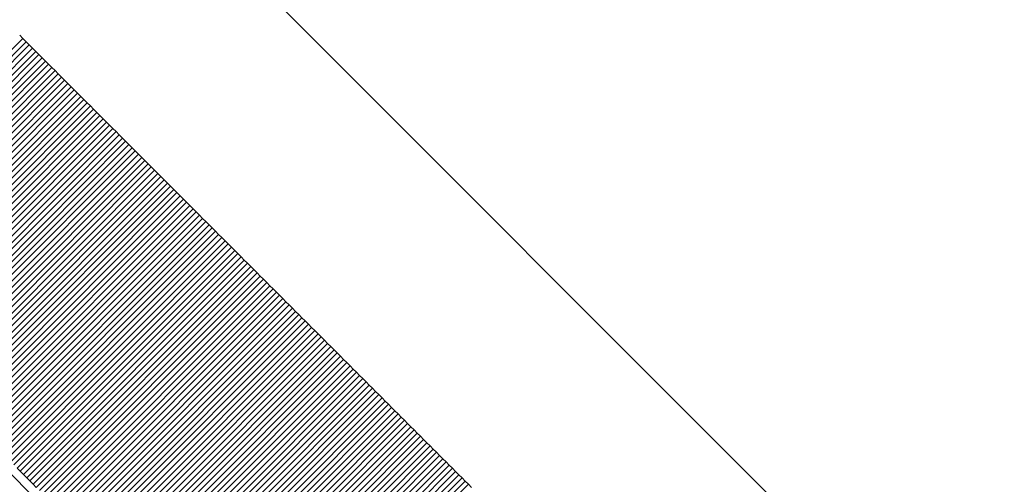
# Model space of a CAD drawing. Units: millimetres. Extents: x -2241 to 350399, y -4044 to 2875.
# Drawn here: x -414 to -375, y 1071 to 1090 of the extents above; entities that cross this region are included whole.
import ezdxf

# ---------------------------------------------------------------- set-up
doc = ezdxf.new("R2010")
doc.units = ezdxf.units.MM
doc.header["$LTSCALE"] = 0.2
doc.header["$MEASUREMENT"] = 0
doc.header["$PDMODE"] = 1
doc.linetypes.add('BORDER', pattern=[1.75, 0.5, -0.25, 0.5, -0.25, 0, -0.25])
doc.layers.add('HAGS-Dim Plan', color=7, linetype='Continuous', lineweight=100)
doc.layers.add('HAGS-EN1176 Falling Space', color=30, linetype='BORDER')
doc.layers.add('HAGS-Plan', color=7, linetype='Continuous')
doc.styles.get("Standard").update_dxf_attribs({"font": 'g13f12d.shx', "height": 300})
doc.dimstyles.new('HAGS - Dim Plan', dxfattribs={"dimtxt": 300, "dimasz": 200, "dimexe": 0.18, "dimexo": 0.0625, "dimgap": 150, "dimtad": 0, "dimlfac": 0.001, "dimrnd": 0.05, "dimzin": 1, "dimdsep": 46, "dimtxsty": 'Standard', "dimblk": 'HAGS - Dim Plan arrow', "dimcen": 0.1, "dimse1": 1, "dimse2": 1, "dimclrd": 1, "dimadec": 0, "dimazin": 0, "dimtfac": 1, "dimtofl": 0, "dimtmove": 0, "dimatfit": 3, "dimfxl": 1, "dimtolj": 1, "dimtzin": 0, "dimarcsym": 0})

# ---------------------------------------------------------------- blocks, each defined once
blk = doc.blocks.new('A$Ca973eeb6')
at = {"lineweight": 0}
for p, q in [((-225.777, 946.224), (-261.332, 981.779)), ((-264.745, 973.878), (-273.23, 965.392)), ((-264.745, 973.878), (-273.23, 965.392)), ((-264.62, 973.752), (-273.105, 965.267)), ((-264.62, 973.752), (-273.105, 965.267)), ((-264.745, 973.878), (-264.87, 974.003)), ((-264.745, 973.878), (-264.87, 974.003)), ((-264.62, 973.752), (-264.745, 973.878)), ((-264.62, 973.752), (-264.745, 973.878)), ((-264.494, 973.627), (-264.62, 973.752)), ((-264.494, 973.627), (-264.62, 973.752)), ((-264.494, 973.627), (-272.98, 965.142)), ((-264.494, 973.627), (-272.98, 965.142)), ((-264.369, 973.502), (-272.854, 965.017)), ((-264.369, 973.502), (-272.854, 965.017)), ((-264.244, 973.377), (-272.729, 964.891)), ((-264.244, 973.377), (-272.729, 964.891)), ((-264.369, 973.502), (-264.494, 973.627)), ((-264.369, 973.502), (-264.494, 973.627)), ((-264.244, 973.377), (-264.369, 973.502)), ((-264.244, 973.377), (-264.369, 973.502)), ((-264.119, 973.251), (-264.244, 973.377)), ((-264.119, 973.251), (-264.244, 973.377)), ((-264.119, 973.251), (-272.604, 964.766)), ((-264.119, 973.251), (-272.604, 964.766)), ((-263.993, 973.126), (-272.479, 964.641)), ((-263.993, 973.126), (-272.479, 964.641)), ((-263.868, 973.001), (-272.353, 964.516)), ((-263.868, 973.001), (-272.353, 964.516)), ((-263.993, 973.126), (-264.119, 973.251)), ((-263.993, 973.126), (-264.119, 973.251)), ((-263.868, 973.001), (-263.993, 973.126)), ((-263.868, 973.001), (-263.993, 973.126)), ((-263.743, 972.876), (-263.868, 973.001)), ((-263.743, 972.876), (-263.868, 973.001)), ((-263.743, 972.876), (-272.228, 964.39)), ((-263.743, 972.876), (-272.228, 964.39)), ((-263.618, 972.751), (-272.103, 964.265)), ((-263.618, 972.751), (-272.103, 964.265)), ((-263.492, 972.625), (-271.978, 964.14)), ((-263.492, 972.625), (-271.978, 964.14)), ((-263.618, 972.751), (-263.743, 972.876)), ((-263.618, 972.751), (-263.743, 972.876)), ((-263.492, 972.625), (-263.618, 972.751)), ((-263.492, 972.625), (-263.618, 972.751)), ((-263.367, 972.5), (-263.492, 972.625)), ((-263.367, 972.5), (-263.492, 972.625)), ((-263.367, 972.5), (-271.853, 964.015)), ((-263.367, 972.5), (-271.853, 964.015)), ((-263.242, 972.375), (-271.727, 963.89)), ((-263.242, 972.375), (-271.727, 963.89)), ((-263.117, 972.25), (-271.602, 963.764)), ((-263.117, 972.25), (-271.602, 963.764)), ((-263.242, 972.375), (-263.367, 972.5)), ((-263.242, 972.375), (-263.367, 972.5)), ((-263.117, 972.25), (-263.242, 972.375)), ((-263.117, 972.25), (-263.242, 972.375)), ((-262.992, 972.124), (-263.117, 972.25)), ((-262.992, 972.124), (-263.117, 972.25)), ((-262.992, 972.124), (-271.477, 963.639)), ((-262.992, 972.124), (-271.477, 963.639)), ((-262.866, 971.999), (-271.352, 963.514)), ((-262.866, 971.999), (-271.352, 963.514)), ((-262.741, 971.874), (-271.226, 963.389)), ((-262.741, 971.874), (-271.226, 963.389)), ((-262.866, 971.999), (-262.992, 972.124)), ((-262.866, 971.999), (-262.992, 972.124)), ((-262.741, 971.874), (-262.866, 971.999)), ((-262.741, 971.874), (-262.866, 971.999)), ((-262.616, 971.749), (-262.741, 971.874)), ((-262.616, 971.749), (-262.741, 971.874)), ((-262.616, 971.749), (-271.101, 963.264)), ((-262.616, 971.749), (-271.101, 963.264)), ((-262.491, 971.624), (-270.976, 963.138)), ((-262.491, 971.624), (-270.976, 963.138)), ((-262.366, 971.498), (-270.851, 963.013)), ((-262.366, 971.498), (-270.851, 963.013)), ((-262.491, 971.624), (-262.616, 971.749)), ((-262.491, 971.624), (-262.616, 971.749)), ((-262.366, 971.498), (-262.491, 971.624)), ((-262.366, 971.498), (-262.491, 971.624)), ((-262.24, 971.373), (-262.366, 971.498)), ((-262.24, 971.373), (-262.366, 971.498)), ((-262.24, 971.373), (-270.726, 962.888)), ((-262.24, 971.373), (-270.726, 962.888)), ((-262.115, 971.248), (-270.601, 962.763)), ((-262.115, 971.248), (-270.601, 962.763)), ((-261.99, 971.123), (-270.475, 962.638)), ((-261.99, 971.123), (-270.475, 962.638)), ((-262.115, 971.248), (-262.24, 971.373)), ((-262.115, 971.248), (-262.24, 971.373)), ((-261.99, 971.123), (-262.115, 971.248)), ((-261.99, 971.123), (-262.115, 971.248)), ((-261.865, 970.998), (-261.99, 971.123)), ((-261.865, 970.998), (-261.99, 971.123)), ((-261.865, 970.998), (-270.35, 962.512)), ((-261.865, 970.998), (-270.35, 962.512)), ((-261.74, 970.873), (-270.225, 962.387)), ((-261.74, 970.873), (-270.225, 962.387)), ((-261.615, 970.747), (-270.1, 962.262)), ((-261.615, 970.747), (-270.1, 962.262)), ((-261.74, 970.873), (-261.865, 970.998)), ((-261.74, 970.873), (-261.865, 970.998)), ((-261.615, 970.747), (-261.74, 970.873)), ((-261.615, 970.747), (-261.74, 970.873)), ((-261.489, 970.622), (-261.615, 970.747)), ((-261.489, 970.622), (-261.615, 970.747)), ((-261.489, 970.622), (-269.975, 962.137)), ((-261.489, 970.622), (-269.975, 962.137)), ((-261.364, 970.497), (-269.85, 962.012)), ((-261.364, 970.497), (-269.85, 962.012)), ((-261.239, 970.372), (-269.724, 961.887)), ((-261.239, 970.372), (-269.724, 961.887)), ((-261.364, 970.497), (-261.489, 970.622)), ((-261.364, 970.497), (-261.489, 970.622)), ((-261.239, 970.372), (-261.364, 970.497)), ((-261.239, 970.372), (-261.364, 970.497)), ((-261.114, 970.247), (-261.239, 970.372)), ((-261.114, 970.247), (-261.239, 970.372)), ((-261.114, 970.247), (-269.599, 961.762)), ((-261.114, 970.247), (-269.599, 961.762)), ((-260.989, 970.122), (-269.474, 961.636)), ((-260.989, 970.122), (-269.474, 961.636)), ((-260.864, 969.997), (-269.349, 961.511)), ((-260.864, 969.997), (-269.349, 961.511)), ((-260.739, 969.871), (-269.224, 961.386)), ((-260.739, 969.871), (-269.224, 961.386)), ((-260.989, 970.122), (-261.114, 970.247)), ((-260.989, 970.122), (-261.114, 970.247)), ((-260.864, 969.997), (-260.989, 970.122)), ((-260.864, 969.997), (-260.989, 970.122)), ((-260.739, 969.871), (-260.864, 969.997)), ((-260.739, 969.871), (-260.864, 969.997)), ((-260.613, 969.746), (-260.739, 969.871)), ((-260.613, 969.746), (-260.739, 969.871)), ((-260.613, 969.746), (-269.099, 961.261)), ((-260.613, 969.746), (-269.099, 961.261)), ((-260.488, 969.621), (-268.974, 961.136)), ((-260.488, 969.621), (-268.974, 961.136)), ((-260.363, 969.496), (-268.848, 961.011)), ((-260.363, 969.496), (-268.848, 961.011)), ((-260.488, 969.621), (-260.613, 969.746)), ((-260.488, 969.621), (-260.613, 969.746)), ((-260.363, 969.496), (-260.488, 969.621)), ((-260.363, 969.496), (-260.488, 969.621)), ((-260.238, 969.371), (-260.363, 969.496)), ((-260.238, 969.371), (-260.363, 969.496)), ((-260.238, 969.371), (-268.723, 960.886)), ((-260.238, 969.371), (-268.723, 960.886)), ((-260.113, 969.246), (-268.598, 960.76)), ((-260.113, 969.246), (-268.598, 960.76)), ((-259.988, 969.121), (-268.473, 960.635)), ((-259.988, 969.121), (-268.473, 960.635)), ((-260.113, 969.246), (-260.238, 969.371)), ((-260.113, 969.246), (-260.238, 969.371)), ((-259.988, 969.121), (-260.113, 969.246)), ((-259.988, 969.121), (-260.113, 969.246)), ((-259.863, 968.995), (-259.988, 969.121)), ((-259.863, 968.995), (-259.988, 969.121)), ((-259.863, 968.995), (-268.348, 960.51)), ((-259.863, 968.995), (-268.348, 960.51)), ((-259.738, 968.87), (-268.223, 960.385)), ((-259.738, 968.87), (-268.223, 960.385)), ((-259.612, 968.745), (-268.098, 960.26)), ((-259.612, 968.745), (-268.098, 960.26)), ((-259.738, 968.87), (-259.863, 968.995)), ((-259.738, 968.87), (-259.863, 968.995)), ((-259.612, 968.745), (-259.738, 968.87)), ((-259.612, 968.745), (-259.738, 968.87)), ((-259.487, 968.62), (-259.612, 968.745)), ((-259.487, 968.62), (-259.612, 968.745)), ((-259.487, 968.62), (-267.973, 960.135)), ((-259.487, 968.62), (-267.973, 960.135)), ((-259.362, 968.495), (-267.848, 960.01)), ((-259.362, 968.495), (-267.848, 960.01)), ((-259.237, 968.37), (-267.722, 959.885)), ((-259.237, 968.37), (-267.722, 959.885)), ((-259.362, 968.495), (-259.487, 968.62)), ((-259.362, 968.495), (-259.487, 968.62)), ((-259.237, 968.37), (-259.362, 968.495)), ((-259.237, 968.37), (-259.362, 968.495)), ((-259.112, 968.245), (-259.237, 968.37)), ((-259.112, 968.245), (-259.237, 968.37)), ((-276.368, 968.057), (-237.312, 929.001)), ((-259.112, 968.245), (-267.597, 959.76)), ((-259.112, 968.245), (-267.597, 959.76)), ((-258.987, 968.12), (-267.472, 959.635)), ((-258.987, 968.12), (-267.472, 959.635)), ((-258.862, 967.995), (-267.347, 959.509)), ((-258.862, 967.995), (-267.347, 959.509)), ((-258.987, 968.12), (-259.112, 968.245)), ((-258.987, 968.12), (-259.112, 968.245)), ((-258.862, 967.995), (-258.987, 968.12)), ((-258.862, 967.995), (-258.987, 968.12)), ((-258.737, 967.87), (-258.862, 967.995)), ((-258.737, 967.87), (-258.862, 967.995)), ((-258.737, 967.87), (-267.222, 959.384)), ((-258.737, 967.87), (-267.222, 959.384)), ((-258.612, 967.745), (-267.097, 959.259)), ((-258.612, 967.745), (-267.097, 959.259)), ((-258.487, 967.62), (-266.972, 959.134)), ((-258.487, 967.62), (-266.972, 959.134)), ((-258.612, 967.745), (-258.737, 967.87)), ((-258.612, 967.745), (-258.737, 967.87)), ((-258.487, 967.62), (-258.612, 967.745)), ((-258.487, 967.62), (-258.612, 967.745)), ((-258.362, 967.494), (-258.487, 967.62)), ((-258.362, 967.494), (-258.487, 967.62)), ((-258.362, 967.494), (-266.847, 959.009)), ((-258.362, 967.494), (-266.847, 959.009)), ((-258.237, 967.369), (-266.722, 958.884)), ((-258.237, 967.369), (-266.722, 958.884)), ((-258.111, 967.244), (-266.597, 958.759)), ((-258.111, 967.244), (-266.597, 958.759)), ((-258.237, 967.369), (-258.362, 967.494)), ((-258.237, 967.369), (-258.362, 967.494)), ((-258.111, 967.244), (-258.237, 967.369)), ((-258.111, 967.244), (-258.237, 967.369)), ((-257.986, 967.119), (-258.111, 967.244)), ((-257.986, 967.119), (-258.111, 967.244)), ((-257.986, 967.119), (-266.472, 958.634)), ((-257.986, 967.119), (-266.472, 958.634)), ((-257.861, 966.994), (-266.347, 958.509)), ((-257.861, 966.994), (-266.347, 958.509)), ((-257.736, 966.869), (-266.222, 958.384)), ((-257.736, 966.869), (-266.222, 958.384)), ((-257.861, 966.994), (-257.986, 967.119)), ((-257.861, 966.994), (-257.986, 967.119)), ((-257.736, 966.869), (-257.861, 966.994)), ((-257.736, 966.869), (-257.861, 966.994)), ((-257.611, 966.744), (-257.736, 966.869)), ((-257.611, 966.744), (-257.736, 966.869)), ((-257.611, 966.744), (-266.097, 958.259)), ((-257.611, 966.744), (-266.097, 958.259)), ((-257.486, 966.619), (-265.972, 958.134)), ((-257.486, 966.619), (-265.972, 958.134)), ((-257.361, 966.494), (-265.846, 958.009)), ((-257.361, 966.494), (-265.846, 958.009)), ((-257.486, 966.619), (-257.611, 966.744)), ((-257.486, 966.619), (-257.611, 966.744)), ((-257.361, 966.494), (-257.486, 966.619)), ((-257.361, 966.494), (-257.486, 966.619)), ((-257.236, 966.369), (-257.361, 966.494)), ((-257.236, 966.369), (-257.361, 966.494)), ((-257.236, 966.369), (-265.721, 957.884)), ((-257.236, 966.369), (-265.721, 957.884)), ((-257.111, 966.244), (-265.596, 957.759)), ((-257.111, 966.244), (-265.596, 957.759)), ((-256.986, 966.119), (-265.471, 957.634)), ((-256.986, 966.119), (-265.471, 957.634)), ((-257.111, 966.244), (-257.236, 966.369)), ((-257.111, 966.244), (-257.236, 966.369)), ((-256.986, 966.119), (-257.111, 966.244)), ((-256.986, 966.119), (-257.111, 966.244)), ((-256.861, 965.994), (-256.986, 966.119)), ((-256.861, 965.994), (-256.986, 966.119)), ((-256.861, 965.994), (-265.346, 957.509)), ((-256.861, 965.994), (-265.346, 957.509)), ((-256.736, 965.869), (-265.221, 957.384)), ((-256.736, 965.869), (-265.221, 957.384)), ((-256.611, 965.744), (-265.096, 957.259)), ((-256.611, 965.744), (-265.096, 957.259)), ((-256.736, 965.869), (-256.861, 965.994)), ((-256.736, 965.869), (-256.861, 965.994)), ((-256.611, 965.744), (-256.736, 965.869)), ((-256.611, 965.744), (-256.736, 965.869)), ((-256.486, 965.619), (-256.611, 965.744)), ((-256.486, 965.619), (-256.611, 965.744)), ((-256.486, 965.619), (-264.971, 957.134)), ((-256.486, 965.619), (-264.971, 957.134)), ((-256.361, 965.494), (-264.846, 957.009)), ((-256.361, 965.494), (-264.846, 957.009)), ((-256.236, 965.369), (-264.721, 956.884)), ((-256.236, 965.369), (-264.721, 956.884)), ((-256.361, 965.494), (-256.486, 965.619)), ((-256.361, 965.494), (-256.486, 965.619)), ((-256.236, 965.369), (-256.361, 965.494)), ((-256.236, 965.369), (-256.361, 965.494)), ((-256.111, 965.244), (-256.236, 965.369)), ((-256.111, 965.244), (-256.236, 965.369)), ((-256.111, 965.244), (-264.596, 956.759)), ((-256.111, 965.244), (-264.596, 956.759)), ((-255.986, 965.119), (-264.471, 956.634)), ((-255.986, 965.119), (-264.471, 956.634)), ((-255.861, 964.994), (-264.346, 956.509)), ((-255.861, 964.994), (-264.346, 956.509)), ((-255.986, 965.119), (-256.111, 965.244)), ((-255.986, 965.119), (-256.111, 965.244)), ((-255.861, 964.994), (-255.986, 965.119)), ((-255.861, 964.994), (-255.986, 965.119)), ((-255.736, 964.869), (-255.861, 964.994)), ((-255.736, 964.869), (-255.861, 964.994)), ((-255.736, 964.869), (-264.221, 956.384)), ((-255.736, 964.869), (-264.221, 956.384)), ((-255.611, 964.744), (-264.096, 956.259)), ((-255.611, 964.744), (-264.096, 956.259)), ((-255.486, 964.619), (-263.971, 956.134)), ((-255.486, 964.619), (-263.971, 956.134)), ((-255.611, 964.744), (-255.736, 964.869)), ((-255.611, 964.744), (-255.736, 964.869)), ((-255.486, 964.619), (-255.611, 964.744)), ((-255.486, 964.619), (-255.611, 964.744)), ((-255.361, 964.494), (-255.486, 964.619)), ((-255.361, 964.494), (-255.486, 964.619)), ((-255.361, 964.494), (-263.846, 956.009)), ((-255.361, 964.494), (-263.846, 956.009)), ((-255.236, 964.369), (-263.721, 955.884)), ((-255.236, 964.369), (-263.721, 955.884)), ((-255.111, 964.244), (-263.596, 955.759)), ((-255.111, 964.244), (-263.596, 955.759)), ((-254.986, 964.119), (-263.472, 955.634)), ((-254.986, 964.119), (-263.472, 955.634)), ((-255.236, 964.369), (-255.361, 964.494)), ((-255.236, 964.369), (-255.361, 964.494)), ((-255.111, 964.244), (-255.236, 964.369)), ((-255.111, 964.244), (-255.236, 964.369)), ((-254.986, 964.119), (-255.111, 964.244)), ((-254.986, 964.119), (-255.111, 964.244)), ((-254.861, 963.994), (-254.986, 964.119)), ((-254.861, 963.994), (-254.986, 964.119)), ((-254.861, 963.994), (-263.347, 955.509)), ((-254.861, 963.994), (-263.347, 955.509)), ((-254.736, 963.869), (-263.222, 955.384)), ((-254.736, 963.869), (-263.222, 955.384)), ((-254.611, 963.744), (-263.097, 955.259)), ((-254.611, 963.744), (-263.097, 955.259)), ((-254.736, 963.869), (-254.861, 963.994)), ((-254.736, 963.869), (-254.861, 963.994)), ((-254.611, 963.744), (-254.736, 963.869)), ((-254.611, 963.744), (-254.736, 963.869)), ((-254.486, 963.619), (-254.611, 963.744)), ((-254.486, 963.619), (-254.611, 963.744)), ((-254.486, 963.619), (-262.972, 955.134)), ((-254.486, 963.619), (-262.972, 955.134)), ((-254.361, 963.494), (-262.847, 955.009)), ((-254.361, 963.494), (-262.847, 955.009)), ((-254.237, 963.369), (-262.722, 954.884)), ((-254.237, 963.369), (-262.722, 954.884)), ((-254.361, 963.494), (-254.486, 963.619)), ((-254.361, 963.494), (-254.486, 963.619)), ((-254.237, 963.369), (-254.361, 963.494)), ((-254.237, 963.369), (-254.361, 963.494)), ((-254.112, 963.244), (-254.237, 963.369)), ((-254.112, 963.244), (-254.237, 963.369)), ((-254.112, 963.244), (-262.597, 954.759)), ((-254.112, 963.244), (-262.597, 954.759)), ((-253.987, 963.12), (-262.472, 954.634)), ((-253.987, 963.12), (-262.472, 954.634)), ((-253.862, 962.995), (-262.347, 954.509)), ((-253.862, 962.995), (-262.347, 954.509)), ((-253.987, 963.12), (-254.112, 963.244)), ((-253.987, 963.12), (-254.112, 963.244)), ((-253.862, 962.995), (-253.987, 963.12)), ((-253.862, 962.995), (-253.987, 963.12)), ((-253.737, 962.87), (-253.862, 962.995)), ((-253.737, 962.87), (-253.862, 962.995)), ((-253.737, 962.87), (-262.222, 954.384)), ((-253.737, 962.87), (-262.222, 954.384)), ((-253.612, 962.745), (-262.097, 954.259)), ((-253.612, 962.745), (-262.097, 954.259)), ((-253.487, 962.62), (-261.972, 954.135)), ((-253.487, 962.62), (-261.972, 954.135)), ((-253.612, 962.745), (-253.737, 962.87)), ((-253.612, 962.745), (-253.737, 962.87)), ((-253.487, 962.62), (-253.612, 962.745)), ((-253.487, 962.62), (-253.612, 962.745)), ((-253.362, 962.495), (-253.487, 962.62)), ((-253.362, 962.495), (-253.487, 962.62)), ((-253.362, 962.495), (-261.847, 954.01)), ((-253.362, 962.495), (-261.847, 954.01)), ((-253.237, 962.37), (-261.722, 953.885)), ((-253.237, 962.37), (-261.722, 953.885)), ((-253.112, 962.245), (-261.597, 953.76)), ((-253.112, 962.245), (-261.597, 953.76)), ((-253.237, 962.37), (-253.362, 962.495)), ((-253.237, 962.37), (-253.362, 962.495)), ((-253.112, 962.245), (-253.237, 962.37)), ((-253.112, 962.245), (-253.237, 962.37)), ((-252.987, 962.12), (-253.112, 962.245)), ((-252.987, 962.12), (-253.112, 962.245)), ((-252.987, 962.12), (-261.473, 953.635)), ((-252.987, 962.12), (-261.473, 953.635)), ((-252.862, 961.995), (-261.348, 953.51)), ((-252.862, 961.995), (-261.348, 953.51)), ((-252.738, 961.87), (-261.223, 953.385)), ((-252.738, 961.87), (-261.223, 953.385)), ((-252.862, 961.995), (-252.987, 962.12)), ((-252.862, 961.995), (-252.987, 962.12)), ((-252.738, 961.87), (-252.862, 961.995)), ((-252.738, 961.87), (-252.862, 961.995)), ((-252.613, 961.745), (-252.738, 961.87)), ((-252.613, 961.745), (-252.738, 961.87)), ((-252.613, 961.745), (-261.098, 953.26)), ((-252.613, 961.745), (-261.098, 953.26)), ((-252.488, 961.621), (-260.973, 953.135)), ((-252.488, 961.621), (-260.973, 953.135)), ((-252.363, 961.496), (-260.848, 953.01)), ((-252.363, 961.496), (-260.848, 953.01)), ((-252.488, 961.621), (-252.613, 961.745)), ((-252.488, 961.621), (-252.613, 961.745)), ((-252.363, 961.496), (-252.488, 961.621)), ((-252.363, 961.496), (-252.488, 961.621)), ((-252.238, 961.371), (-252.363, 961.496)), ((-252.238, 961.371), (-252.363, 961.496)), ((-252.238, 961.371), (-260.723, 952.886)), ((-252.238, 961.371), (-260.723, 952.886)), ((-252.113, 961.246), (-260.598, 952.761)), ((-252.113, 961.246), (-260.598, 952.761)), ((-251.988, 961.121), (-260.474, 952.636)), ((-251.988, 961.121), (-260.474, 952.636)), ((-252.113, 961.246), (-252.238, 961.371)), ((-252.113, 961.246), (-252.238, 961.371)), ((-251.988, 961.121), (-252.113, 961.246)), ((-251.988, 961.121), (-252.113, 961.246)), ((-251.863, 960.996), (-251.988, 961.121)), ((-251.863, 960.996), (-251.988, 961.121)), ((-251.863, 960.996), (-260.349, 952.511)), ((-251.863, 960.996), (-260.349, 952.511)), ((-251.738, 960.871), (-260.224, 952.386)), ((-251.738, 960.871), (-260.224, 952.386)), ((-251.614, 960.746), (-260.099, 952.261)), ((-251.614, 960.746), (-260.099, 952.261)), ((-251.738, 960.871), (-251.863, 960.996)), ((-251.738, 960.871), (-251.863, 960.996)), ((-251.614, 960.746), (-251.738, 960.871)), ((-251.614, 960.746), (-251.738, 960.871)), ((-251.489, 960.622), (-251.614, 960.746)), ((-251.489, 960.622), (-251.614, 960.746)), ((-251.489, 960.622), (-259.974, 952.136)), ((-251.489, 960.622), (-259.974, 952.136)), ((-251.364, 960.497), (-259.849, 952.011)), ((-251.364, 960.497), (-259.849, 952.011)), ((-251.239, 960.372), (-259.724, 951.887)), ((-251.239, 960.372), (-259.724, 951.887)), ((-251.364, 960.497), (-251.489, 960.622)), ((-251.364, 960.497), (-251.489, 960.622)), ((-251.239, 960.372), (-251.364, 960.497)), ((-251.239, 960.372), (-251.364, 960.497)), ((-251.114, 960.247), (-251.239, 960.372)), ((-251.114, 960.247), (-251.239, 960.372)), ((-251.114, 960.247), (-259.6, 951.762)), ((-251.114, 960.247), (-259.6, 951.762)), ((-250.989, 960.122), (-259.475, 951.637)), ((-250.989, 960.122), (-259.475, 951.637)), ((-250.865, 959.997), (-259.35, 951.512)), ((-250.865, 959.997), (-259.35, 951.512)), ((-250.989, 960.122), (-251.114, 960.247)), ((-250.989, 960.122), (-251.114, 960.247)), ((-250.865, 959.997), (-250.989, 960.122)), ((-250.865, 959.997), (-250.989, 960.122)), ((-250.74, 959.873), (-250.865, 959.997)), ((-250.74, 959.873), (-250.865, 959.997)), ((-250.74, 959.873), (-259.225, 951.387)), ((-250.74, 959.873), (-259.225, 951.387)), ((-250.615, 959.748), (-259.1, 951.262)), ((-250.615, 959.748), (-259.1, 951.262)), ((-250.49, 959.623), (-258.975, 951.138)), ((-250.49, 959.623), (-258.975, 951.138)), ((-250.615, 959.748), (-250.74, 959.873)), ((-250.615, 959.748), (-250.74, 959.873)), ((-250.49, 959.623), (-250.615, 959.748)), ((-250.49, 959.623), (-250.615, 959.748)), ((-250.365, 959.498), (-250.49, 959.623)), ((-250.365, 959.498), (-250.49, 959.623)), ((-250.365, 959.498), (-258.851, 951.013)), ((-250.365, 959.498), (-258.851, 951.013)), ((-250.24, 959.373), (-258.726, 950.888)), ((-250.24, 959.373), (-258.726, 950.888)), ((-250.116, 959.248), (-258.601, 950.763)), ((-250.116, 959.248), (-258.601, 950.763)), ((-249.991, 959.124), (-258.476, 950.638)), ((-249.991, 959.124), (-258.476, 950.638)), ((-250.24, 959.373), (-250.365, 959.498)), ((-250.24, 959.373), (-250.365, 959.498)), ((-250.116, 959.248), (-250.24, 959.373)), ((-250.116, 959.248), (-250.24, 959.373)), ((-249.991, 959.124), (-250.116, 959.248)), ((-249.991, 959.124), (-250.116, 959.248)), ((-249.866, 958.999), (-249.991, 959.124)), ((-249.866, 958.999), (-249.991, 959.124)), ((-249.866, 958.999), (-258.351, 950.514)), ((-249.866, 958.999), (-258.351, 950.514)), ((-249.741, 958.874), (-258.226, 950.389)), ((-249.741, 958.874), (-258.226, 950.389)), ((-249.616, 958.749), (-258.102, 950.264)), ((-249.616, 958.749), (-258.102, 950.264)), ((-249.741, 958.874), (-249.866, 958.999)), ((-249.741, 958.874), (-249.866, 958.999)), ((-249.616, 958.749), (-249.741, 958.874)), ((-249.616, 958.749), (-249.741, 958.874)), ((-249.492, 958.624), (-249.616, 958.749)), ((-249.492, 958.624), (-249.616, 958.749)), ((-249.492, 958.624), (-257.977, 950.139)), ((-249.492, 958.624), (-257.977, 950.139)), ((-249.367, 958.5), (-257.852, 950.014)), ((-249.367, 958.5), (-257.852, 950.014)), ((-249.242, 958.375), (-257.727, 949.89)), ((-249.242, 958.375), (-257.727, 949.89)), ((-249.367, 958.5), (-249.492, 958.624)), ((-249.367, 958.5), (-249.492, 958.624)), ((-249.242, 958.375), (-249.367, 958.5)), ((-249.242, 958.375), (-249.367, 958.5)), ((-249.117, 958.25), (-249.242, 958.375)), ((-249.117, 958.25), (-249.242, 958.375)), ((-249.117, 958.25), (-257.602, 949.765)), ((-249.117, 958.25), (-257.602, 949.765)), ((-248.992, 958.125), (-257.478, 949.64)), ((-248.992, 958.125), (-257.478, 949.64)), ((-248.868, 958.001), (-257.353, 949.515)), ((-248.868, 958.001), (-257.353, 949.515)), ((-248.992, 958.125), (-249.117, 958.25)), ((-248.992, 958.125), (-249.117, 958.25)), ((-248.868, 958.001), (-248.992, 958.125)), ((-248.868, 958.001), (-248.992, 958.125)), ((-248.743, 957.876), (-248.868, 958.001)), ((-248.743, 957.876), (-248.868, 958.001)), ((-248.743, 957.876), (-257.228, 949.39)), ((-248.743, 957.876), (-257.228, 949.39)), ((-248.618, 957.751), (-257.103, 949.266)), ((-248.618, 957.751), (-257.103, 949.266)), ((-248.493, 957.626), (-256.979, 949.141)), ((-248.493, 957.626), (-256.979, 949.141)), ((-248.618, 957.751), (-248.743, 957.876)), ((-248.618, 957.751), (-248.743, 957.876)), ((-248.493, 957.626), (-248.618, 957.751)), ((-248.493, 957.626), (-248.618, 957.751)), ((-248.369, 957.501), (-248.493, 957.626)), ((-248.369, 957.501), (-248.493, 957.626)), ((-248.369, 957.501), (-256.854, 949.016)), ((-248.369, 957.501), (-256.854, 949.016)), ((-248.244, 957.377), (-256.729, 948.891)), ((-248.244, 957.377), (-256.729, 948.891)), ((-248.119, 957.252), (-256.604, 948.767)), ((-248.119, 957.252), (-256.604, 948.767)), ((-248.244, 957.377), (-248.369, 957.501)), ((-248.244, 957.377), (-248.369, 957.501)), ((-248.119, 957.252), (-248.244, 957.377)), ((-248.119, 957.252), (-248.244, 957.377)), ((-247.994, 957.127), (-248.119, 957.252)), ((-247.994, 957.127), (-248.119, 957.252)), ((-264.971, 957.134), (-264.846, 957.009)), ((-264.971, 957.134), (-264.846, 957.009)), ((-264.846, 957.009), (-264.721, 956.884)), ((-264.846, 957.009), (-264.721, 956.884)), ((-264.721, 956.884), (-264.596, 956.759)), ((-264.721, 956.884), (-264.596, 956.759)), ((-247.994, 957.127), (-256.48, 948.642)), ((-247.994, 957.127), (-256.48, 948.642)), ((-247.87, 957.002), (-256.355, 948.517)), ((-247.87, 957.002), (-256.355, 948.517)), ((-247.745, 956.878), (-256.23, 948.392)), ((-247.745, 956.878), (-256.23, 948.392)), ((-247.87, 957.002), (-247.994, 957.127)), ((-247.87, 957.002), (-247.994, 957.127)), ((-247.745, 956.878), (-247.87, 957.002)), ((-247.745, 956.878), (-247.87, 957.002)), ((-247.62, 956.753), (-247.745, 956.878)), ((-247.62, 956.753), (-247.745, 956.878)), ((-264.596, 956.759), (-264.471, 956.634)), ((-264.596, 956.759), (-264.471, 956.634)), ((-264.471, 956.634), (-264.346, 956.509)), ((-264.471, 956.634), (-264.346, 956.509)), ((-264.346, 956.509), (-264.221, 956.384)), ((-264.346, 956.509), (-264.221, 956.384)), ((-247.62, 956.753), (-256.105, 948.268)), ((-247.62, 956.753), (-256.105, 948.268)), ((-247.495, 956.628), (-255.981, 948.143)), ((-247.495, 956.628), (-255.981, 948.143)), ((-247.371, 956.503), (-255.856, 948.018)), ((-247.371, 956.503), (-255.856, 948.018)), ((-247.495, 956.628), (-247.62, 956.753)), ((-247.495, 956.628), (-247.62, 956.753)), ((-247.371, 956.503), (-247.495, 956.628)), ((-247.371, 956.503), (-247.495, 956.628)), ((-247.246, 956.379), (-247.371, 956.503)), ((-247.246, 956.379), (-247.371, 956.503))]:
    blk.add_line(p, q, dxfattribs=at)
for radius in [187.604, 184.972, 184.972]:
    blk.add_arc((-176.168, 894.346), radius, 339.95946, 110.04054, dxfattribs=at)
blk = doc.blocks.new('HAGS - Dim Plan arrow')
at = {"color": 1, "lineweight": 0}
blk.add_lwpolyline([(0, 0, 0, 0.35, 0), (-1, 0, 0.015, 0.015, 0)], format="xyseb", dxfattribs=at)
blk = doc.blocks.new('*D5')
at = {"layer": 'Defpoints', "color": 0, "transparency": 16777216}
for p in [(-667, 2874.959), (333.516, -1536.44), (3325.465, -1536.44)]:
    blk.add_point(p, dxfattribs=at)
at = {"layer": 'HAGS-Dim Plan', "color": 1, "lineweight": -2, "transparency": 16777216}
for p, q in [((3325.465, 2674.959), (3325.465, 1302.437)), ((3325.465, -1336.44), (3325.465, 31.563))]:
    blk.add_line(p, q, dxfattribs=at)
at = {"layer": 'HAGS-Dim Plan', "color": 1, "lineweight": -2, "transparency": 16777216, "xscale": 200, "yscale": 200, "zscale": 200}
for p, rotation in [((3325.465, 2874.959), 90), ((3325.465, -1536.44), 270)]:
    blk.add_blockref('HAGS - Dim Plan arrow', p, dxfattribs=dict(at, rotation=rotation))
at = {"layer": 'HAGS-Dim Plan', "color": 0, "transparency": 16777216, "insert": (3325.465, 667), "char_height": 300, "attachment_point": 5, "rotation": 90}
blk.add_mtext('\\A1;4.40m', dxfattribs=at)
blk = doc.blocks.new('*D6')
at = {"layer": 'Defpoints', "color": 0, "transparency": 16777216}
for p in [(-2207.959, 1334), (2203.471, 333.475), (2203.471, -2569.918)]:
    blk.add_point(p, dxfattribs=at)
at = {"layer": 'HAGS-Dim Plan', "color": 1, "lineweight": -2, "transparency": 16777216}
for p, q in [((-2007.959, -2569.918), (-635.437, -2569.918)), ((2003.471, -2569.918), (635.437, -2569.918))]:
    blk.add_line(p, q, dxfattribs=at)
at = {"layer": 'HAGS-Dim Plan', "color": 1, "lineweight": -2, "transparency": 16777216, "xscale": 200, "yscale": 200, "zscale": 200, "rotation": 180}
blk.add_blockref('HAGS - Dim Plan arrow', (-2207.959, -2569.918), dxfattribs=at)
at = {"layer": 'HAGS-Dim Plan', "color": 1, "lineweight": -2, "transparency": 16777216, "xscale": 200, "yscale": 200, "zscale": 200}
blk.add_blockref('HAGS - Dim Plan arrow', (2203.471, -2569.918), dxfattribs=at)
at = {"layer": 'HAGS-Dim Plan', "color": 0, "transparency": 16777216, "insert": (0, -2569.918), "char_height": 300, "attachment_point": 5}
blk.add_mtext('\\A1;4.40m', dxfattribs=at)
blk = doc.blocks.new('*D7')
at = {"layer": 'Defpoints', "color": 0, "transparency": 16777216}
for p in [(-667, 1370.432, 928), (338.035, -203.94, 1640.611), (2827.351, -203.94)]:
    blk.add_point(p, dxfattribs=at)
at = {"layer": 'HAGS-Dim Plan', "color": 1, "lineweight": -2, "transparency": 16777216}
for p, q in [((2827.351, 1570.432), (2827.351, 1770.432)), ((2827.351, -403.94), (2827.351, -603.94))]:
    blk.add_line(p, q, dxfattribs=at)
at = {"layer": 'HAGS-Dim Plan', "color": 1, "lineweight": -2, "transparency": 16777216, "xscale": 200, "yscale": 200, "zscale": 200}
for p, rotation in [((2827.351, 1370.432), 270), ((2827.351, -203.94), 90)]:
    blk.add_blockref('HAGS - Dim Plan arrow', p, dxfattribs=dict(at, rotation=rotation))
at = {"layer": 'HAGS-Dim Plan', "color": 0, "transparency": 16777216, "insert": (2827.351, 667), "char_height": 300, "attachment_point": 5, "rotation": 90}
blk.add_mtext('\\A1;1.55m', dxfattribs=at)

msp = doc.modelspace()

# ---------------------------------------------------------------- linework, layer by layer
at = {"layer": 'HAGS-EN1176 Falling Space'}
msp.add_lwpolyline([(-1791.166, 2387.948, -0.332577), (26.278, 2710.198, 0.723057), (-2043.176, 640.68), (-1372.131, -691.283, 0.283259), (0.016, -1536.44), (667.016, -1536.44, 0.414207), (2203.463, -0.029), (2203.479, 666.979, 0.283273), (1358.28, 2039.184), (26.278, 2710.198)], format="xyb", dxfattribs=at)

# ---------------------------------------------------------------- block references
at = {"layer": 'HAGS-Plan'}
msp.add_blockref('A$Ca973eeb6', (-148.767, 114.908), dxfattribs=at)

# ---------------------------------------------------------------- dimensions: what is measured, and where the dimension line sits
at = {"layer": 'HAGS-Dim Plan'}
for base, p1, p2, picture, middle in [((3325.465, -1536.44), (-667, 2874.959), (333.516, -1536.44), '*D5', (3325.465, 667)), ((2827.351, -203.94), (-667, 1370.432, 928), (338.035, -203.94, 1640.611), '*D7', (2827.351, 667))]:
    dim = msp.add_linear_dim(base=base, p1=p1, p2=p2, angle=90, dimstyle='HAGS - Dim Plan', override={"dimpost": 'm'}, dxfattribs=at)
    dim.commit()
    dim.dimension.update_dxf_attribs({"geometry": picture, "text_midpoint": middle, "dimtype": 160})
dim = msp.add_linear_dim(base=(2203.471, -2569.918), p1=(-2207.959, 1334), p2=(2203.471, 333.475), dimstyle='HAGS - Dim Plan', override={"dimpost": 'm'}, dxfattribs=at)
dim.commit()
dim.dimension.update_dxf_attribs({"geometry": '*D6', "text_midpoint": (0, -2569.918), "dimtype": 160})

doc.saveas('drawing.dxf')
